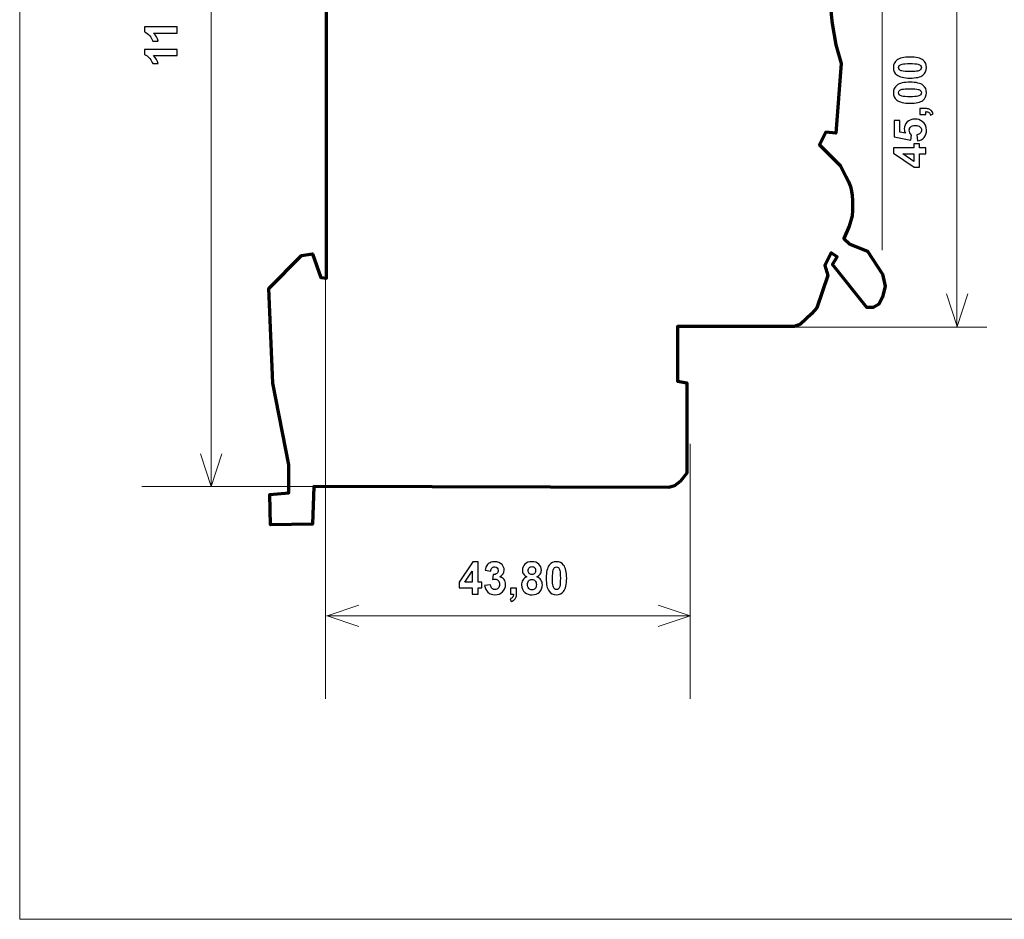
# Model space of a CAD drawing. Units: centimetres. Extents: x -44 to 43, y -59 to 59.
# Drawn here: x -44 to -38, y -36 to -31 of the extents above; entities that cross this region are included whole.
import ezdxf

# ---------------------------------------------------------------- set-up
doc = ezdxf.new("R2010")
doc.units = ezdxf.units.CM
doc.header["$MEASUREMENT"] = 0
doc.layers.add('Vrstva 1', color=7, linetype='Continuous')

msp = doc.modelspace()

# ---------------------------------------------------------------- linework, layer by layer
at = {"layer": 'Vrstva 1', "color": 250, "lineweight": 18}
msp.add_lwpolyline([(-43.79072, -35.50621), (-34.28628, -35.50621), (-34.28628, -25.47143), (-43.79072, -25.47143), (-43.79072, -35.50621)], close=True, dxfattribs=at)
for points in [[(-39.12132, -31.88336), (-39.12132, -31.88336), (-39.12132, -26.97486), (-39.12132, -26.97486)], [(-42.7545, -28.06334), (-42.7545, -28.06334), (-42.7545, -33.16307), (-42.7545, -33.16307)], [(-38.71571, -32.30309), (-38.71571, -32.30309), (-38.71571, -30.1979), (-38.71571, -30.1979)], [(-42.13523, -31.65255), (-42.13523, -31.65255), (-42.13523, -34.31331), (-42.13523, -34.31331)], [(-39.83676, -32.29992), (-39.83676, -32.29992), (-38.55445, -32.29992), (-38.55445, -32.29992)], [(-40.15978, -32.93138), (-40.15978, -32.93138), (-40.15978, -34.31331), (-40.15978, -34.31331)], [(-43.12852, -33.1639), (-43.12852, -33.1639), (-42.09321, -33.1639), (-42.09321, -33.1639)], [(-42.12905, -33.86338), (-42.12905, -33.86338), (-40.15979, -33.86338), (-40.15979, -33.86338)]]:
    msp.add_open_spline(points, degree=3, dxfattribs=at)
at = {"layer": 'Vrstva 1', "color": 250, "lineweight": 70}
msp.add_open_spline([(-42.12966, -30.47176), (-42.12966, -30.47176), (-42.12966, -32.0355), (-42.12966, -32.0355), (-42.12966, -32.0355), (-42.12966, -32.0355), (-42.15933, -32.03126), (-42.15933, -32.03126), (-42.15933, -32.03126), (-42.15933, -32.03126), (-42.20596, -31.90408), (-42.20596, -31.90408), (-42.20596, -31.90408), (-42.20596, -31.90408), (-42.26531, -31.91256), (-42.26531, -31.91256), (-42.26531, -31.91256), (-42.26531, -31.91256), (-42.4416, -32.09092), (-42.4416, -32.09092), (-42.4416, -32.09092), (-42.4416, -32.09092), (-42.4204, -32.60426), (-42.4204, -32.60426), (-42.4204, -32.60426), (-42.4204, -32.60426), (-42.33314, -33.04501), (-42.33314, -33.04501), (-42.33314, -33.04501), (-42.33314, -33.04501), (-42.33314, -33.19771), (-42.33314, -33.19771), (-42.33314, -33.19771), (-42.33314, -33.19771), (-42.43705, -33.20619), (-42.43705, -33.20619), (-42.43705, -33.20619), (-42.43705, -33.20619), (-42.43281, -33.37152), (-42.43281, -33.37152), (-42.43281, -33.37152), (-42.43281, -33.37152), (-42.20596, -33.36728), (-42.20596, -33.36728), (-42.20596, -33.36728), (-42.20596, -33.36728), (-42.19748, -33.16371), (-42.19748, -33.16371), (-42.19748, -33.16371), (-42.19748, -33.16371), (-40.27566, -33.16795), (-40.27566, -33.16795), (-40.27566, -33.16795), (-40.27566, -33.16795), (-40.24599, -33.15948), (-40.24599, -33.15948), (-40.24599, -33.15948), (-40.24599, -33.15948), (-40.21207, -33.13404), (-40.21207, -33.13404), (-40.21207, -33.13404), (-40.21207, -33.13404), (-40.17816, -33.09165), (-40.17816, -33.09165), (-40.17816, -33.09165), (-40.17816, -33.09165), (-40.17816, -32.60211), (-40.17816, -32.60211), (-40.17816, -32.60211), (-40.17816, -32.60211), (-40.22903, -32.59363), (-40.22903, -32.59363), (-40.22903, -32.59363), (-40.22903, -32.59363), (-40.22903, -32.29688), (-40.22903, -32.29688), (-40.22903, -32.29688), (-40.22903, -32.29688), (-39.5969, -32.29688), (-39.5969, -32.29688), (-39.5969, -32.29688), (-39.5969, -32.29688), (-39.56299, -32.28416), (-39.56299, -32.28416), (-39.56299, -32.28416), (-39.56299, -32.28416), (-39.50364, -32.22905), (-39.50364, -32.22905), (-39.50364, -32.22905), (-39.50364, -32.22905), (-39.47396, -32.19513), (-39.47396, -32.19513), (-39.47396, -32.19513), (-39.47396, -32.19513), (-39.41461, -32.02124), (-39.41461, -32.02124), (-39.41461, -32.02124), (-39.41461, -32.02124), (-39.43157, -31.96612), (-39.43157, -31.96612), (-39.43157, -31.96612), (-39.43157, -31.96612), (-39.39765, -31.8983), (-39.39765, -31.8983), (-39.39765, -31.8983), (-39.39765, -31.8983), (-39.36374, -31.91949), (-39.36374, -31.91949), (-39.36374, -31.91949), (-39.36374, -31.91949), (-39.38918, -31.96188), (-39.38918, -31.96188), (-39.38918, -31.96188), (-39.38918, -31.96188), (-39.20288, -32.19327), (-39.20288, -32.19327), (-39.20288, -32.19327), (-39.20288, -32.19327), (-39.16896, -32.19327), (-39.16896, -32.19327), (-39.16896, -32.19327), (-39.16896, -32.19327), (-39.13929, -32.17632), (-39.13929, -32.17632), (-39.13929, -32.17632), (-39.13929, -32.17632), (-39.11809, -32.13816), (-39.11809, -32.13816), (-39.11809, -32.13816), (-39.11809, -32.13816), (-39.10537, -32.07881), (-39.10537, -32.07881), (-39.10537, -32.07881), (-39.10537, -32.07881), (-39.11862, -32.01448), (-39.11862, -32.01448), (-39.11862, -32.01448), (-39.11862, -32.01448), (-39.19989, -31.88975), (-39.19989, -31.88975), (-39.19989, -31.88975), (-39.19989, -31.88975), (-39.29512, -31.85109), (-39.29512, -31.85109), (-39.29512, -31.85109), (-39.29512, -31.85109), (-39.32903, -31.82141), (-39.32903, -31.82141), (-39.32903, -31.82141), (-39.32903, -31.82141), (-39.29936, -31.75358), (-39.29936, -31.75358), (-39.29936, -31.75358), (-39.29936, -31.75358), (-39.2824, -31.69847), (-39.2824, -31.69847), (-39.2824, -31.69847), (-39.28016, -31.61569), (-39.27328, -31.55932), (-39.31721, -31.48553), (-39.31721, -31.48553), (-39.31721, -31.48553), (-39.34634, -31.42728), (-39.34634, -31.42728), (-39.34634, -31.42728), (-39.34634, -31.42728), (-39.46027, -31.31369), (-39.46027, -31.31369), (-39.46027, -31.31369), (-39.46027, -31.31369), (-39.42636, -31.24586), (-39.42636, -31.24586), (-39.42636, -31.24586), (-39.42636, -31.24586), (-39.37125, -31.2501), (-39.37125, -31.2501), (-39.37125, -31.2501), (-39.37125, -31.2501), (-39.34254, -30.87398), (-39.34254, -30.87398), (-39.34254, -30.87398), (-39.34254, -30.87398), (-39.37129, -30.77224), (-39.37129, -30.77224), (-39.37129, -30.77224), (-39.37129, -30.77224), (-39.39218, -30.65747), (-39.39218, -30.65747), (-39.39218, -30.65747), (-39.41637, -30.36719), (-39.43053, -30.43186), (-39.46548, -30.23214), (-39.46548, -30.23214), (-39.46548, -30.23214), (-39.48668, -30.2067), (-39.48668, -30.2067), (-39.48668, -30.2067), (-39.48668, -30.2067), (-40.23327, -30.17156), (-40.23327, -30.17156), (-40.23327, -30.17156), (-40.23327, -30.17156), (-40.22903, -28.65718), (-40.22903, -28.65718), (-40.22903, -28.65718), (-40.22903, -28.65718), (-40.18664, -28.65718), (-40.18664, -28.65718), (-40.18664, -28.65718), (-40.18664, -28.65718), (-40.18664, -28.17406), (-40.18664, -28.17406), (-40.18664, -28.17406), (-40.18664, -28.17406), (-40.19935, -28.12742), (-40.19935, -28.12742), (-40.19935, -28.12742), (-40.19935, -28.12742), (-40.22055, -28.09775), (-40.22055, -28.09775), (-40.22055, -28.09775), (-40.22055, -28.09775), (-40.25446, -28.06383), (-40.25446, -28.06383), (-40.25446, -28.06383), (-40.25446, -28.06383), (-42.3501, -28.06383), (-42.3501, -28.06383), (-42.3501, -28.06383), (-42.3501, -28.06383), (-42.43736, -28.61179), (-42.43736, -28.61179), (-42.43736, -28.61179), (-42.43736, -28.61179), (-42.43736, -30.27247), (-42.43736, -30.27247), (-42.43736, -30.27247), (-42.43736, -30.27247), (-42.27379, -30.58194), (-42.27379, -30.58194), (-42.27379, -30.58194), (-42.27379, -30.58194), (-42.19324, -30.41236), (-42.19324, -30.41236), (-42.19324, -30.41236), (-42.19324, -30.41236), (-42.13813, -30.40389), (-42.13813, -30.40389), (-42.13813, -30.40389), (-42.13813, -30.40389), (-42.12966, -30.47176), (-42.12966, -30.47176)], degree=3, knots=[0, 0, 0, 0, 0.015873, 0.015873, 0.015873, 0.015873, 0.031746, 0.031746, 0.031746, 0.031746, 0.047619, 0.047619, 0.047619, 0.047619, 0.0634921, 0.0634921, 0.0634921, 0.0634921, 0.0793651, 0.0793651, 0.0793651, 0.0793651, 0.0952381, 0.0952381, 0.0952381, 0.0952381, 0.1111111, 0.1111111, 0.1111111, 0.1111111, 0.1269841, 0.1269841, 0.1269841, 0.1269841, 0.1428571, 0.1428571, 0.1428571, 0.1428571, 0.1587302, 0.1587302, 0.1587302, 0.1587302, 0.1746032, 0.1746032, 0.1746032, 0.1746032, 0.1904762, 0.1904762, 0.1904762, 0.1904762, 0.2063492, 0.2063492, 0.2063492, 0.2063492, 0.2222222, 0.2222222, 0.2222222, 0.2222222, 0.2380952, 0.2380952, 0.2380952, 0.2380952, 0.2539683, 0.2539683, 0.2539683, 0.2539683, 0.2698413, 0.2698413, 0.2698413, 0.2698413, 0.2857143, 0.2857143, 0.2857143, 0.2857143, 0.3015873, 0.3015873, 0.3015873, 0.3015873, 0.3174603, 0.3174603, 0.3174603, 0.3174603, 0.3333333, 0.3333333, 0.3333333, 0.3333333, 0.3492063, 0.3492063, 0.3492063, 0.3492063, 0.3650794, 0.3650794, 0.3650794, 0.3650794, 0.3809524, 0.3809524, 0.3809524, 0.3809524, 0.3968254, 0.3968254, 0.3968254, 0.3968254, 0.4126984, 0.4126984, 0.4126984, 0.4126984, 0.4285714, 0.4285714, 0.4285714, 0.4285714, 0.4444444, 0.4444444, 0.4444444, 0.4444444, 0.4603175, 0.4603175, 0.4603175, 0.4603175, 0.4761905, 0.4761905, 0.4761905, 0.4761905, 0.4920635, 0.4920635, 0.4920635, 0.4920635, 0.5079365, 0.5079365, 0.5079365, 0.5079365, 0.5238095, 0.5238095, 0.5238095, 0.5238095, 0.5396825, 0.5396825, 0.5396825, 0.5396825, 0.5555556, 0.5555556, 0.5555556, 0.5555556, 0.5714286, 0.5714286, 0.5714286, 0.5714286, 0.5873016, 0.5873016, 0.5873016, 0.5873016, 0.6031746, 0.6031746, 0.6031746, 0.6031746, 0.6190476, 0.6190476, 0.6190476, 0.6190476, 0.6349206, 0.6349206, 0.6349206, 0.6349206, 0.6507937, 0.6507937, 0.6507937, 0.6507937, 0.6666667, 0.6666667, 0.6666667, 0.6666667, 0.6825397, 0.6825397, 0.6825397, 0.6825397, 0.6984127, 0.6984127, 0.6984127, 0.6984127, 0.7142857, 0.7142857, 0.7142857, 0.7142857, 0.7301587, 0.7301587, 0.7301587, 0.7301587, 0.7460317, 0.7460317, 0.7460317, 0.7460317, 0.7619048, 0.7619048, 0.7619048, 0.7619048, 0.7777778, 0.7777778, 0.7777778, 0.7777778, 0.7936508, 0.7936508, 0.7936508, 0.7936508, 0.8095238, 0.8095238, 0.8095238, 0.8095238, 0.8253968, 0.8253968, 0.8253968, 0.8253968, 0.8412698, 0.8412698, 0.8412698, 0.8412698, 0.8571429, 0.8571429, 0.8571429, 0.8571429, 0.8730159, 0.8730159, 0.8730159, 0.8730159, 0.8888889, 0.8888889, 0.8888889, 0.8888889, 0.9047619, 0.9047619, 0.9047619, 0.9047619, 0.9206349, 0.9206349, 0.9206349, 0.9206349, 0.9365079, 0.9365079, 0.9365079, 0.9365079, 0.952381, 0.952381, 0.952381, 0.952381, 0.968254, 0.968254, 0.968254, 0.968254, 0.984127, 0.984127, 0.984127, 0.984127, 1, 1, 1, 1], dxfattribs=at)
at = {"layer": 'Vrstva 1', "color": 250}
for points, knots in [([(-42.93885, -30.67496), (-42.93885, -30.67496), (-42.93885, -30.70846), (-42.93885, -30.70846), (-42.93885, -30.70846), (-42.93885, -30.70846), (-43.06553, -30.70846), (-43.06553, -30.70846), (-43.06553, -30.70846), (-43.05402, -30.72071), (-43.04552, -30.73512), (-43.04005, -30.75173), (-43.04005, -30.75173), (-43.04005, -30.75173), (-43.07055, -30.75173), (-43.07055, -30.75173), (-43.07055, -30.75173), (-43.07341, -30.74302), (-43.07884, -30.73349), (-43.08684, -30.72324), (-43.08684, -30.72324), (-43.09488, -30.71298), (-43.10423, -30.70594), (-43.11493, -30.70215), (-43.11493, -30.70215), (-43.11493, -30.70215), (-43.11493, -30.67496), (-43.11493, -30.67496), (-43.11493, -30.67496), (-43.11493, -30.67496), (-42.93885, -30.67496), (-42.93885, -30.67496)], [0, 0, 0, 0, 0.125, 0.125, 0.125, 0.125, 0.25, 0.25, 0.25, 0.25, 0.375, 0.375, 0.375, 0.375, 0.5, 0.5, 0.5, 0.5, 0.625, 0.625, 0.625, 0.625, 0.75, 0.75, 0.75, 0.75, 0.875, 0.875, 0.875, 0.875, 1, 1, 1, 1]), ([(-42.93885, -30.79731), (-42.93885, -30.79731), (-42.93885, -30.83081), (-42.93885, -30.83081), (-42.93885, -30.83081), (-42.93885, -30.83081), (-43.06553, -30.83081), (-43.06553, -30.83081), (-43.06553, -30.83081), (-43.05402, -30.84306), (-43.04552, -30.85747), (-43.04005, -30.87408), (-43.04005, -30.87408), (-43.04005, -30.87408), (-43.07055, -30.87408), (-43.07055, -30.87408), (-43.07055, -30.87408), (-43.07341, -30.86537), (-43.07884, -30.85584), (-43.08684, -30.84559), (-43.08684, -30.84559), (-43.09488, -30.83533), (-43.10423, -30.82829), (-43.11493, -30.8245), (-43.11493, -30.8245), (-43.11493, -30.8245), (-43.11493, -30.79731), (-43.11493, -30.79731), (-43.11493, -30.79731), (-43.11493, -30.79731), (-42.93885, -30.79731), (-42.93885, -30.79731)], [0, 0, 0, 0, 0.125, 0.125, 0.125, 0.125, 0.25, 0.25, 0.25, 0.25, 0.375, 0.375, 0.375, 0.375, 0.5, 0.5, 0.5, 0.5, 0.625, 0.625, 0.625, 0.625, 0.75, 0.75, 0.75, 0.75, 0.875, 0.875, 0.875, 0.875, 1, 1, 1, 1]), ([(-39.05964, -30.89522), (-39.05964, -30.8782), (-39.0536, -30.86493), (-39.04147, -30.85538), (-39.04147, -30.85538), (-39.02714, -30.84399), (-39.00334, -30.83828), (-38.97007, -30.83828), (-38.97007, -30.83828), (-38.93693, -30.83828), (-38.91308, -30.84403), (-38.89855, -30.8555), (-38.89855, -30.8555), (-38.88659, -30.86497), (-38.88063, -30.8782), (-38.88063, -30.89522), (-38.88063, -30.89522), (-38.88063, -30.91225), (-38.88716, -30.92601), (-38.90031, -30.93646), (-38.90031, -30.93646), (-38.91341, -30.94691), (-38.9368, -30.95213), (-38.97044, -30.95213), (-38.97044, -30.95213), (-39.00347, -30.95213), (-39.02723, -30.94638), (-39.04172, -30.93491), (-39.04172, -30.93491), (-39.05368, -30.92543), (-39.05964, -30.91221), (-39.05964, -30.89522)], [0, 0, 0, 0, 0.125, 0.125, 0.125, 0.125, 0.25, 0.25, 0.25, 0.25, 0.375, 0.375, 0.375, 0.375, 0.5, 0.5, 0.5, 0.5, 0.625, 0.625, 0.625, 0.625, 0.75, 0.75, 0.75, 0.75, 0.875, 0.875, 0.875, 0.875, 1, 1, 1, 1]), ([(-39.0318, -30.89522), (-39.0318, -30.89927), (-39.03049, -30.9029), (-39.02792, -30.90608), (-39.02792, -30.90608), (-39.02531, -30.90927), (-39.02065, -30.91176), (-39.01396, -30.91351), (-39.01396, -30.91351), (-39.00526, -30.9158), (-38.99065, -30.91698), (-38.97007, -30.91698), (-38.97007, -30.91698), (-38.9495, -30.91698), (-38.93537, -30.91592), (-38.9277, -30.91388), (-38.9277, -30.91388), (-38.91998, -30.9118), (-38.91488, -30.90919), (-38.91231, -30.90604), (-38.91231, -30.90604), (-38.90978, -30.90286), (-38.90847, -30.89927), (-38.90847, -30.89522), (-38.90847, -30.89522), (-38.90847, -30.89114), (-38.90978, -30.88751), (-38.91239, -30.88432), (-38.91239, -30.88432), (-38.91496, -30.88114), (-38.91962, -30.87865), (-38.92631, -30.8769), (-38.92631, -30.8769), (-38.93492, -30.87461), (-38.9495, -30.87343), (-38.97007, -30.87343), (-38.97007, -30.87343), (-38.99065, -30.87343), (-39.00477, -30.87449), (-39.01249, -30.87653), (-39.01249, -30.87653), (-39.02016, -30.87861), (-39.02531, -30.88122), (-39.02792, -30.88437), (-39.02792, -30.88437), (-39.03049, -30.88755), (-39.0318, -30.89114), (-39.0318, -30.89522)], [0, 0, 0, 0, 0.0833333, 0.0833333, 0.0833333, 0.0833333, 0.1666667, 0.1666667, 0.1666667, 0.1666667, 0.25, 0.25, 0.25, 0.25, 0.3333333, 0.3333333, 0.3333333, 0.3333333, 0.4166667, 0.4166667, 0.4166667, 0.4166667, 0.5, 0.5, 0.5, 0.5, 0.5833333, 0.5833333, 0.5833333, 0.5833333, 0.6666667, 0.6666667, 0.6666667, 0.6666667, 0.75, 0.75, 0.75, 0.75, 0.8333333, 0.8333333, 0.8333333, 0.8333333, 0.9166667, 0.9166667, 0.9166667, 0.9166667, 1, 1, 1, 1]), ([(-39.05964, -31.03145), (-39.05964, -31.01443), (-39.0536, -31.00116), (-39.04147, -30.99161), (-39.04147, -30.99161), (-39.02714, -30.98022), (-39.00334, -30.97451), (-38.97007, -30.97451), (-38.97007, -30.97451), (-38.93693, -30.97451), (-38.91308, -30.98026), (-38.89855, -30.99173), (-38.89855, -30.99173), (-38.88659, -31.0012), (-38.88063, -31.01443), (-38.88063, -31.03145), (-38.88063, -31.03145), (-38.88063, -31.04848), (-38.88716, -31.06224), (-38.90031, -31.07269), (-38.90031, -31.07269), (-38.91341, -31.08314), (-38.9368, -31.08836), (-38.97044, -31.08836), (-38.97044, -31.08836), (-39.00347, -31.08836), (-39.02723, -31.08261), (-39.04172, -31.07114), (-39.04172, -31.07114), (-39.05368, -31.06166), (-39.05964, -31.04844), (-39.05964, -31.03145)], [0, 0, 0, 0, 0.125, 0.125, 0.125, 0.125, 0.25, 0.25, 0.25, 0.25, 0.375, 0.375, 0.375, 0.375, 0.5, 0.5, 0.5, 0.5, 0.625, 0.625, 0.625, 0.625, 0.75, 0.75, 0.75, 0.75, 0.875, 0.875, 0.875, 0.875, 1, 1, 1, 1]), ([(-39.0318, -31.03145), (-39.0318, -31.0355), (-39.03049, -31.03913), (-39.02792, -31.04231), (-39.02792, -31.04231), (-39.02531, -31.0455), (-39.02065, -31.04799), (-39.01396, -31.04974), (-39.01396, -31.04974), (-39.00526, -31.05203), (-38.99065, -31.05321), (-38.97007, -31.05321), (-38.97007, -31.05321), (-38.9495, -31.05321), (-38.93537, -31.05215), (-38.9277, -31.05011), (-38.9277, -31.05011), (-38.91998, -31.04803), (-38.91488, -31.04542), (-38.91231, -31.04227), (-38.91231, -31.04227), (-38.90978, -31.03909), (-38.90847, -31.0355), (-38.90847, -31.03145), (-38.90847, -31.03145), (-38.90847, -31.02737), (-38.90978, -31.02374), (-38.91239, -31.02055), (-38.91239, -31.02055), (-38.91496, -31.01737), (-38.91962, -31.01488), (-38.92631, -31.01313), (-38.92631, -31.01313), (-38.93492, -31.01084), (-38.9495, -31.00966), (-38.97007, -31.00966), (-38.97007, -31.00966), (-38.99065, -31.00966), (-39.00477, -31.01072), (-39.01249, -31.01276), (-39.01249, -31.01276), (-39.02016, -31.01484), (-39.02531, -31.01745), (-39.02792, -31.0206), (-39.02792, -31.0206), (-39.03049, -31.02378), (-39.0318, -31.02737), (-39.0318, -31.03145)], [0, 0, 0, 0, 0.0833333, 0.0833333, 0.0833333, 0.0833333, 0.1666667, 0.1666667, 0.1666667, 0.1666667, 0.25, 0.25, 0.25, 0.25, 0.3333333, 0.3333333, 0.3333333, 0.3333333, 0.4166667, 0.4166667, 0.4166667, 0.4166667, 0.5, 0.5, 0.5, 0.5, 0.5833333, 0.5833333, 0.5833333, 0.5833333, 0.6666667, 0.6666667, 0.6666667, 0.6666667, 0.75, 0.75, 0.75, 0.75, 0.8333333, 0.8333333, 0.8333333, 0.8333333, 0.9166667, 0.9166667, 0.9166667, 0.9166667, 1, 1, 1, 1]), ([(-38.91721, -31.14996), (-38.91721, -31.14996), (-38.91721, -31.11636), (-38.91721, -31.11636), (-38.91721, -31.11636), (-38.91721, -31.11636), (-38.89316, -31.11636), (-38.89316, -31.11636), (-38.89316, -31.11636), (-38.88345, -31.11636), (-38.87577, -31.11718), (-38.87014, -31.11886), (-38.87014, -31.11886), (-38.86455, -31.12053), (-38.85948, -31.12371), (-38.85503, -31.12837), (-38.85503, -31.12837), (-38.85054, -31.13302), (-38.84703, -31.13894), (-38.8445, -31.14613), (-38.8445, -31.14613), (-38.8445, -31.14613), (-38.85838, -31.1527), (-38.85838, -31.1527), (-38.85838, -31.1527), (-38.86063, -31.14592), (-38.86369, -31.1411), (-38.86757, -31.13825), (-38.86757, -31.13825), (-38.87149, -31.13535), (-38.87683, -31.13384), (-38.88361, -31.13367), (-38.88361, -31.13367), (-38.88361, -31.13367), (-38.88361, -31.14996), (-38.88361, -31.14996), (-38.88361, -31.14996), (-38.88361, -31.14996), (-38.91721, -31.14996), (-38.91721, -31.14996)], [0, 0, 0, 0, 0.1, 0.1, 0.1, 0.1, 0.2, 0.2, 0.2, 0.2, 0.3, 0.3, 0.3, 0.3, 0.4, 0.4, 0.4, 0.4, 0.5, 0.5, 0.5, 0.5, 0.6, 0.6, 0.6, 0.6, 0.7, 0.7, 0.7, 0.7, 0.8, 0.8, 0.8, 0.8, 0.9, 0.9, 0.9, 0.9, 1, 1, 1, 1]), ([(-38.92868, -31.29203), (-38.92868, -31.29203), (-38.93215, -31.25856), (-38.93215, -31.25856), (-38.93215, -31.25856), (-38.9246, -31.25762), (-38.9186, -31.25476), (-38.91419, -31.25006), (-38.91419, -31.25006), (-38.90974, -31.24537), (-38.90753, -31.23994), (-38.90753, -31.23382), (-38.90753, -31.23382), (-38.90753, -31.22679), (-38.91039, -31.22083), (-38.91606, -31.21598), (-38.91606, -31.21598), (-38.92178, -31.21112), (-38.93039, -31.20867), (-38.94186, -31.20867), (-38.94186, -31.20867), (-38.9526, -31.20867), (-38.96068, -31.21108), (-38.96607, -31.21594), (-38.96607, -31.21594), (-38.97146, -31.22075), (-38.97416, -31.22704), (-38.97416, -31.23476), (-38.97416, -31.23476), (-38.97416, -31.24439), (-38.96987, -31.25304), (-38.96134, -31.26072), (-38.96134, -31.26072), (-38.96134, -31.26072), (-38.9653, -31.28799), (-38.9653, -31.28799), (-38.9653, -31.28799), (-38.9653, -31.28799), (-39.05654, -31.27076), (-39.05654, -31.27076), (-39.05654, -31.27076), (-39.05654, -31.27076), (-39.05654, -31.18189), (-39.05654, -31.18189), (-39.05654, -31.18189), (-39.05654, -31.18189), (-39.0251, -31.18189), (-39.0251, -31.18189), (-39.0251, -31.18189), (-39.0251, -31.18189), (-39.0251, -31.24529), (-39.0251, -31.24529), (-39.0251, -31.24529), (-39.0251, -31.24529), (-38.9953, -31.25055), (-38.9953, -31.25055), (-38.9953, -31.25055), (-38.99906, -31.24304), (-39.00094, -31.23541), (-39.00094, -31.22757), (-39.00094, -31.22757), (-39.00094, -31.21267), (-38.99551, -31.20001), (-38.98469, -31.18969), (-38.98469, -31.18969), (-38.97383, -31.17932), (-38.95975, -31.17413), (-38.94244, -31.17413), (-38.94244, -31.17413), (-38.92803, -31.17413), (-38.91513, -31.1783), (-38.90382, -31.18667), (-38.90382, -31.18667), (-38.88835, -31.1981), (-38.88063, -31.21389), (-38.88063, -31.23414), (-38.88063, -31.23414), (-38.88063, -31.25035), (-38.88496, -31.26354), (-38.89365, -31.27374), (-38.89365, -31.27374), (-38.90235, -31.28395), (-38.91402, -31.29007), (-38.92868, -31.29203)], [0, 0, 0, 0, 0.047619, 0.047619, 0.047619, 0.047619, 0.0952381, 0.0952381, 0.0952381, 0.0952381, 0.1428571, 0.1428571, 0.1428571, 0.1428571, 0.1904762, 0.1904762, 0.1904762, 0.1904762, 0.2380952, 0.2380952, 0.2380952, 0.2380952, 0.2857143, 0.2857143, 0.2857143, 0.2857143, 0.3333333, 0.3333333, 0.3333333, 0.3333333, 0.3809524, 0.3809524, 0.3809524, 0.3809524, 0.4285714, 0.4285714, 0.4285714, 0.4285714, 0.4761905, 0.4761905, 0.4761905, 0.4761905, 0.5238095, 0.5238095, 0.5238095, 0.5238095, 0.5714286, 0.5714286, 0.5714286, 0.5714286, 0.6190476, 0.6190476, 0.6190476, 0.6190476, 0.6666667, 0.6666667, 0.6666667, 0.6666667, 0.7142857, 0.7142857, 0.7142857, 0.7142857, 0.7619048, 0.7619048, 0.7619048, 0.7619048, 0.8095238, 0.8095238, 0.8095238, 0.8095238, 0.8571429, 0.8571429, 0.8571429, 0.8571429, 0.9047619, 0.9047619, 0.9047619, 0.9047619, 0.952381, 0.952381, 0.952381, 0.952381, 1, 1, 1, 1]), ([(-38.88361, -31.36286), (-38.88361, -31.36286), (-38.91888, -31.36286), (-38.91888, -31.36286), (-38.91888, -31.36286), (-38.91888, -31.36286), (-38.91888, -31.43463), (-38.91888, -31.43463), (-38.91888, -31.43463), (-38.91888, -31.43463), (-38.94831, -31.43463), (-38.94831, -31.43463), (-38.94831, -31.43463), (-38.94831, -31.43463), (-39.05964, -31.35853), (-39.05964, -31.35853), (-39.05964, -31.35853), (-39.05964, -31.35853), (-39.05964, -31.33032), (-39.05964, -31.33032), (-39.05964, -31.33032), (-39.05964, -31.33032), (-38.94844, -31.33032), (-38.94844, -31.33032), (-38.94844, -31.33032), (-38.94844, -31.33032), (-38.94844, -31.30857), (-38.94844, -31.30857), (-38.94844, -31.30857), (-38.94844, -31.30857), (-38.91888, -31.30857), (-38.91888, -31.30857), (-38.91888, -31.30857), (-38.91888, -31.30857), (-38.91888, -31.33032), (-38.91888, -31.33032), (-38.91888, -31.33032), (-38.91888, -31.33032), (-38.88361, -31.33032), (-38.88361, -31.33032), (-38.88361, -31.33032), (-38.88361, -31.33032), (-38.88361, -31.36286), (-38.88361, -31.36286)], [0, 0, 0, 0, 0.0909091, 0.0909091, 0.0909091, 0.0909091, 0.1818182, 0.1818182, 0.1818182, 0.1818182, 0.2727273, 0.2727273, 0.2727273, 0.2727273, 0.3636364, 0.3636364, 0.3636364, 0.3636364, 0.4545455, 0.4545455, 0.4545455, 0.4545455, 0.5454545, 0.5454545, 0.5454545, 0.5454545, 0.6363636, 0.6363636, 0.6363636, 0.6363636, 0.7272727, 0.7272727, 0.7272727, 0.7272727, 0.8181818, 0.8181818, 0.8181818, 0.8181818, 0.9090909, 0.9090909, 0.9090909, 0.9090909, 1, 1, 1, 1]), ([(-38.94844, -31.36286), (-38.94844, -31.36286), (-39.00837, -31.36286), (-39.00837, -31.36286), (-39.00837, -31.36286), (-39.00837, -31.36286), (-38.94844, -31.40315), (-38.94844, -31.40315), (-38.94844, -31.40315), (-38.94844, -31.40315), (-38.94844, -31.36286), (-38.94844, -31.36286)], [0, 0, 0, 0, 0.3333333, 0.3333333, 0.3333333, 0.3333333, 0.6666667, 0.6666667, 0.6666667, 0.6666667, 1, 1, 1, 1]), ([(-41.34054, -33.7465), (-41.34054, -33.7465), (-41.34054, -33.71123), (-41.34054, -33.71123), (-41.34054, -33.71123), (-41.34054, -33.71123), (-41.41054, -33.71123), (-41.41054, -33.71123), (-41.41054, -33.71123), (-41.41054, -33.71123), (-41.41054, -33.6818), (-41.41054, -33.6818), (-41.41054, -33.6818), (-41.41054, -33.6818), (-41.33632, -33.57043), (-41.33632, -33.57043), (-41.33632, -33.57043), (-41.33632, -33.57043), (-41.3088, -33.57043), (-41.3088, -33.57043), (-41.3088, -33.57043), (-41.3088, -33.57043), (-41.3088, -33.68167), (-41.3088, -33.68167), (-41.3088, -33.68167), (-41.3088, -33.68167), (-41.28759, -33.68167), (-41.28759, -33.68167), (-41.28759, -33.68167), (-41.28759, -33.68167), (-41.28759, -33.71123), (-41.28759, -33.71123), (-41.28759, -33.71123), (-41.28759, -33.71123), (-41.3088, -33.71123), (-41.3088, -33.71123), (-41.3088, -33.71123), (-41.3088, -33.71123), (-41.3088, -33.7465), (-41.3088, -33.7465), (-41.3088, -33.7465), (-41.3088, -33.7465), (-41.34054, -33.7465), (-41.34054, -33.7465)], [0, 0, 0, 0, 0.0909091, 0.0909091, 0.0909091, 0.0909091, 0.1818182, 0.1818182, 0.1818182, 0.1818182, 0.2727273, 0.2727273, 0.2727273, 0.2727273, 0.3636364, 0.3636364, 0.3636364, 0.3636364, 0.4545455, 0.4545455, 0.4545455, 0.4545455, 0.5454545, 0.5454545, 0.5454545, 0.5454545, 0.6363636, 0.6363636, 0.6363636, 0.6363636, 0.7272727, 0.7272727, 0.7272727, 0.7272727, 0.8181818, 0.8181818, 0.8181818, 0.8181818, 0.9090909, 0.9090909, 0.9090909, 0.9090909, 1, 1, 1, 1]), ([(-41.27309, -33.69996), (-41.27309, -33.69996), (-41.2414, -33.69604), (-41.2414, -33.69604), (-41.2414, -33.69604), (-41.24036, -33.70433), (-41.23765, -33.71066), (-41.2332, -33.71503), (-41.2332, -33.71503), (-41.22878, -33.71943), (-41.2234, -33.72164), (-41.21711, -33.72164), (-41.21711, -33.72164), (-41.21034, -33.72164), (-41.20465, -33.71899), (-41.20002, -33.71372), (-41.20002, -33.71372), (-41.19541, -33.70845), (-41.1931, -33.70139), (-41.1931, -33.69245), (-41.1931, -33.69245), (-41.1931, -33.684), (-41.19529, -33.6773), (-41.19975, -33.67236), (-41.19975, -33.67236), (-41.20417, -33.66738), (-41.20958, -33.66493), (-41.21595, -33.66493), (-41.21595, -33.66493), (-41.22014, -33.66493), (-41.22515, -33.66575), (-41.231, -33.66743), (-41.231, -33.66743), (-41.231, -33.66743), (-41.22738, -33.64007), (-41.22738, -33.64007), (-41.22738, -33.64007), (-41.21851, -33.64028), (-41.21174, -33.63832), (-41.20708, -33.63415), (-41.20708, -33.63415), (-41.20241, -33.62995), (-41.20006, -33.6244), (-41.20006, -33.61746), (-41.20006, -33.61746), (-41.20006, -33.61154), (-41.20178, -33.60684), (-41.2052, -33.60333), (-41.2052, -33.60333), (-41.20863, -33.59982), (-41.21321, -33.59807), (-41.21886, -33.59807), (-41.21886, -33.59807), (-41.22448, -33.59807), (-41.22926, -33.60007), (-41.2332, -33.60407), (-41.2332, -33.60407), (-41.23718, -33.60803), (-41.2396, -33.61386), (-41.24044, -33.6215), (-41.24044, -33.6215), (-41.24044, -33.6215), (-41.27066, -33.61627), (-41.27066, -33.61627), (-41.27066, -33.61627), (-41.26855, -33.60566), (-41.26541, -33.59717), (-41.26115, -33.59084), (-41.26115, -33.59084), (-41.25693, -33.58451), (-41.251, -33.57953), (-41.24343, -33.5759), (-41.24343, -33.5759), (-41.23582, -33.57227), (-41.22734, -33.57043), (-41.21794, -33.57043), (-41.21794, -33.57043), (-41.20182, -33.57043), (-41.18891, -33.5757), (-41.1792, -33.58623), (-41.1792, -33.58623), (-41.1712, -33.59484), (-41.16717, -33.60456), (-41.16717, -33.61542), (-41.16717, -33.61542), (-41.16717, -33.63081), (-41.17538, -33.64309), (-41.19178, -33.65224), (-41.19178, -33.65224), (-41.18199, -33.6544), (-41.17419, -33.65922), (-41.1683, -33.66673), (-41.1683, -33.66673), (-41.16244, -33.6742), (-41.15949, -33.68326), (-41.15949, -33.69388), (-41.15949, -33.69388), (-41.15949, -33.70927), (-41.16499, -33.72237), (-41.17593, -33.73323), (-41.17593, -33.73323), (-41.18689, -33.74405), (-41.20054, -33.74948), (-41.21687, -33.74948), (-41.21687, -33.74948), (-41.23236, -33.74948), (-41.24518, -33.74491), (-41.25538, -33.7358), (-41.25538, -33.7358), (-41.26557, -33.72666), (-41.27146, -33.71474), (-41.27309, -33.69996)], [0, 0, 0, 0, 0.0357143, 0.0357143, 0.0357143, 0.0357143, 0.0714286, 0.0714286, 0.0714286, 0.0714286, 0.1071429, 0.1071429, 0.1071429, 0.1071429, 0.1428571, 0.1428571, 0.1428571, 0.1428571, 0.1785714, 0.1785714, 0.1785714, 0.1785714, 0.2142857, 0.2142857, 0.2142857, 0.2142857, 0.25, 0.25, 0.25, 0.25, 0.2857143, 0.2857143, 0.2857143, 0.2857143, 0.3214286, 0.3214286, 0.3214286, 0.3214286, 0.3571429, 0.3571429, 0.3571429, 0.3571429, 0.3928571, 0.3928571, 0.3928571, 0.3928571, 0.4285714, 0.4285714, 0.4285714, 0.4285714, 0.4642857, 0.4642857, 0.4642857, 0.4642857, 0.5, 0.5, 0.5, 0.5, 0.5357143, 0.5357143, 0.5357143, 0.5357143, 0.5714286, 0.5714286, 0.5714286, 0.5714286, 0.6071429, 0.6071429, 0.6071429, 0.6071429, 0.6428571, 0.6428571, 0.6428571, 0.6428571, 0.6785714, 0.6785714, 0.6785714, 0.6785714, 0.7142857, 0.7142857, 0.7142857, 0.7142857, 0.75, 0.75, 0.75, 0.75, 0.7857143, 0.7857143, 0.7857143, 0.7857143, 0.8214286, 0.8214286, 0.8214286, 0.8214286, 0.8571429, 0.8571429, 0.8571429, 0.8571429, 0.8928571, 0.8928571, 0.8928571, 0.8928571, 0.9285714, 0.9285714, 0.9285714, 0.9285714, 0.9642857, 0.9642857, 0.9642857, 0.9642857, 1, 1, 1, 1]), ([(-41.04458, -33.65191), (-41.05305, -33.64824), (-41.05923, -33.64318), (-41.06305, -33.63677), (-41.06305, -33.63677), (-41.06691, -33.63036), (-41.06882, -33.6233), (-41.06882, -33.61566), (-41.06882, -33.61566), (-41.06882, -33.6026), (-41.06441, -33.59178), (-41.05548, -33.58325), (-41.05548, -33.58325), (-41.04657, -33.57472), (-41.03391, -33.57043), (-41.0175, -33.57043), (-41.0175, -33.57043), (-41.00125, -33.57043), (-40.98863, -33.57472), (-40.97968, -33.58325), (-40.97968, -33.58325), (-40.97067, -33.59178), (-40.96618, -33.6026), (-40.96618, -33.61566), (-40.96618, -33.61566), (-40.96618, -33.62379), (-40.96825, -33.63101), (-40.97239, -33.63738), (-40.97239, -33.63738), (-40.97649, -33.64371), (-40.9823, -33.64856), (-40.98975, -33.65191), (-40.98975, -33.65191), (-40.98027, -33.65579), (-40.97306, -33.66151), (-40.96813, -33.66902), (-40.96813, -33.66902), (-40.96319, -33.67649), (-40.96072, -33.68514), (-40.96072, -33.69494), (-40.96072, -33.69494), (-40.96072, -33.71115), (-40.96574, -33.72429), (-40.97581, -33.73442), (-40.97581, -33.73442), (-40.98589, -33.74454), (-40.99926, -33.7496), (-41.01599, -33.7496), (-41.01599, -33.7496), (-41.03156, -33.7496), (-41.0445, -33.74544), (-41.05485, -33.73707), (-41.05485, -33.73707), (-41.06707, -33.72715), (-41.07316, -33.7136), (-41.07316, -33.69637), (-41.07316, -33.69637), (-41.07316, -33.6869), (-41.07085, -33.6782), (-41.06628, -33.67024), (-41.06628, -33.67024), (-41.06169, -33.66232), (-41.05445, -33.6562), (-41.04458, -33.65191)], [0, 0, 0, 0, 0.0625, 0.0625, 0.0625, 0.0625, 0.125, 0.125, 0.125, 0.125, 0.1875, 0.1875, 0.1875, 0.1875, 0.25, 0.25, 0.25, 0.25, 0.3125, 0.3125, 0.3125, 0.3125, 0.375, 0.375, 0.375, 0.375, 0.4375, 0.4375, 0.4375, 0.4375, 0.5, 0.5, 0.5, 0.5, 0.5625, 0.5625, 0.5625, 0.5625, 0.625, 0.625, 0.625, 0.625, 0.6875, 0.6875, 0.6875, 0.6875, 0.75, 0.75, 0.75, 0.75, 0.8125, 0.8125, 0.8125, 0.8125, 0.875, 0.875, 0.875, 0.875, 0.9375, 0.9375, 0.9375, 0.9375, 1, 1, 1, 1]), ([(-40.88443, -33.57043), (-40.86783, -33.57043), (-40.85488, -33.57651), (-40.84557, -33.58864), (-40.84557, -33.58864), (-40.83446, -33.60297), (-40.82889, -33.62677), (-40.82889, -33.66004), (-40.82889, -33.66004), (-40.82889, -33.69318), (-40.8345, -33.71703), (-40.84569, -33.73156), (-40.84569, -33.73156), (-40.85492, -33.74352), (-40.86783, -33.74948), (-40.88443, -33.74948), (-40.88443, -33.74948), (-40.90104, -33.74948), (-40.91446, -33.74295), (-40.92465, -33.7298), (-40.92465, -33.7298), (-40.93484, -33.7167), (-40.93993, -33.69331), (-40.93993, -33.65967), (-40.93993, -33.65967), (-40.93993, -33.62664), (-40.93433, -33.60288), (-40.92314, -33.58839), (-40.92314, -33.58839), (-40.91389, -33.57643), (-40.901, -33.57043), (-40.88443, -33.57043)], [0, 0, 0, 0, 0.125, 0.125, 0.125, 0.125, 0.25, 0.25, 0.25, 0.25, 0.375, 0.375, 0.375, 0.375, 0.5, 0.5, 0.5, 0.5, 0.625, 0.625, 0.625, 0.625, 0.75, 0.75, 0.75, 0.75, 0.875, 0.875, 0.875, 0.875, 1, 1, 1, 1]), ([(-41.34054, -33.68167), (-41.34054, -33.68167), (-41.34054, -33.62174), (-41.34054, -33.62174), (-41.34054, -33.62174), (-41.34054, -33.62174), (-41.37984, -33.68167), (-41.37984, -33.68167), (-41.37984, -33.68167), (-41.37984, -33.68167), (-41.34054, -33.68167), (-41.34054, -33.68167)], [0, 0, 0, 0, 0.3333333, 0.3333333, 0.3333333, 0.3333333, 0.6666667, 0.6666667, 0.6666667, 0.6666667, 1, 1, 1, 1]), ([(-41.03781, -33.61807), (-41.03781, -33.62476), (-41.03597, -33.62999), (-41.03227, -33.63371), (-41.03227, -33.63371), (-41.02857, -33.63746), (-41.02368, -33.63934), (-41.0175, -33.63934), (-41.0175, -33.63934), (-41.01129, -33.63934), (-41.00631, -33.63746), (-41.00257, -33.63366), (-41.00257, -33.63366), (-40.99886, -33.62987), (-40.99699, -33.62464), (-40.99699, -33.61795), (-40.99699, -33.61795), (-40.99699, -33.61162), (-40.99882, -33.6066), (-41.00253, -33.6028), (-41.00253, -33.6028), (-41.00624, -33.59901), (-41.01109, -33.59713), (-41.01718, -33.59713), (-41.01718, -33.59713), (-41.02347, -33.59713), (-41.02849, -33.59905), (-41.03223, -33.60284), (-41.03223, -33.60284), (-41.03594, -33.60668), (-41.03781, -33.61174), (-41.03781, -33.61807)], [0, 0, 0, 0, 0.125, 0.125, 0.125, 0.125, 0.25, 0.25, 0.25, 0.25, 0.375, 0.375, 0.375, 0.375, 0.5, 0.5, 0.5, 0.5, 0.625, 0.625, 0.625, 0.625, 0.75, 0.75, 0.75, 0.75, 0.875, 0.875, 0.875, 0.875, 1, 1, 1, 1]), ([(-40.88443, -33.59831), (-40.88838, -33.59831), (-40.89192, -33.59962), (-40.89502, -33.60219), (-40.89502, -33.60219), (-40.89813, -33.6048), (-40.90056, -33.60946), (-40.90227, -33.61615), (-40.90227, -33.61615), (-40.9045, -33.62485), (-40.90565, -33.63946), (-40.90565, -33.66004), (-40.90565, -33.66004), (-40.90565, -33.68061), (-40.90462, -33.69474), (-40.90263, -33.70241), (-40.90263, -33.70241), (-40.9006, -33.71013), (-40.89805, -33.71523), (-40.89498, -33.7178), (-40.89498, -33.7178), (-40.89188, -33.72033), (-40.88838, -33.72164), (-40.88443, -33.72164), (-40.88443, -33.72164), (-40.88045, -33.72164), (-40.87691, -33.72033), (-40.8738, -33.71772), (-40.8738, -33.71772), (-40.87069, -33.71515), (-40.86826, -33.71049), (-40.86656, -33.7038), (-40.86656, -33.7038), (-40.86432, -33.69519), (-40.86317, -33.68061), (-40.86317, -33.66004), (-40.86317, -33.66004), (-40.86317, -33.63946), (-40.86421, -33.62534), (-40.8662, -33.61762), (-40.8662, -33.61762), (-40.86823, -33.60995), (-40.87077, -33.6048), (-40.87384, -33.60219), (-40.87384, -33.60219), (-40.87695, -33.59962), (-40.88045, -33.59831), (-40.88443, -33.59831)], [0, 0, 0, 0, 0.0833333, 0.0833333, 0.0833333, 0.0833333, 0.1666667, 0.1666667, 0.1666667, 0.1666667, 0.25, 0.25, 0.25, 0.25, 0.3333333, 0.3333333, 0.3333333, 0.3333333, 0.4166667, 0.4166667, 0.4166667, 0.4166667, 0.5, 0.5, 0.5, 0.5, 0.5833333, 0.5833333, 0.5833333, 0.5833333, 0.6666667, 0.6666667, 0.6666667, 0.6666667, 0.75, 0.75, 0.75, 0.75, 0.8333333, 0.8333333, 0.8333333, 0.8333333, 0.9166667, 0.9166667, 0.9166667, 0.9166667, 1, 1, 1, 1]), ([(-41.04083, -33.69314), (-41.04083, -33.70241), (-41.03852, -33.70964), (-41.03391, -33.71482), (-41.03391, -33.71482), (-41.02928, -33.72001), (-41.02351, -33.72258), (-41.01658, -33.72258), (-41.01658, -33.72258), (-41.00982, -33.72258), (-41.0042, -33.72009), (-40.99978, -33.71511), (-40.99978, -33.71511), (-40.99536, -33.71013), (-40.99314, -33.70294), (-40.99314, -33.69351), (-40.99314, -33.69351), (-40.99314, -33.68531), (-40.9954, -33.67869), (-40.9999, -33.67371), (-40.9999, -33.67371), (-41.0044, -33.66873), (-41.01014, -33.66624), (-41.01706, -33.66624), (-41.01706, -33.66624), (-41.02507, -33.66624), (-41.03104, -33.6691), (-41.03494, -33.67473), (-41.03494, -33.67473), (-41.03888, -33.68041), (-41.04083, -33.68653), (-41.04083, -33.69314)], [0, 0, 0, 0, 0.125, 0.125, 0.125, 0.125, 0.25, 0.25, 0.25, 0.25, 0.375, 0.375, 0.375, 0.375, 0.5, 0.5, 0.5, 0.5, 0.625, 0.625, 0.625, 0.625, 0.75, 0.75, 0.75, 0.75, 0.875, 0.875, 0.875, 0.875, 1, 1, 1, 1]), ([(-41.13289, -33.7129), (-41.13289, -33.7129), (-41.10012, -33.7129), (-41.10012, -33.7129), (-41.10012, -33.7129), (-41.10012, -33.7129), (-41.10012, -33.73695), (-41.10012, -33.73695), (-41.10012, -33.73695), (-41.10012, -33.74666), (-41.10092, -33.75434), (-41.10256, -33.75997), (-41.10256, -33.75997), (-41.10419, -33.76556), (-41.10729, -33.77063), (-41.11183, -33.77508), (-41.11183, -33.77508), (-41.11637, -33.77957), (-41.12214, -33.78308), (-41.12916, -33.78561), (-41.12916, -33.78561), (-41.12916, -33.78561), (-41.13557, -33.77173), (-41.13557, -33.77173), (-41.13557, -33.77173), (-41.12895, -33.76948), (-41.12425, -33.76642), (-41.12147, -33.76254), (-41.12147, -33.76254), (-41.11864, -33.75862), (-41.11717, -33.75328), (-41.117, -33.7465), (-41.117, -33.7465), (-41.117, -33.7465), (-41.13289, -33.7465), (-41.13289, -33.7465), (-41.13289, -33.7465), (-41.13289, -33.7465), (-41.13289, -33.7129), (-41.13289, -33.7129)], [0, 0, 0, 0, 0.1, 0.1, 0.1, 0.1, 0.2, 0.2, 0.2, 0.2, 0.3, 0.3, 0.3, 0.3, 0.4, 0.4, 0.4, 0.4, 0.5, 0.5, 0.5, 0.5, 0.6, 0.6, 0.6, 0.6, 0.7, 0.7, 0.7, 0.7, 0.8, 0.8, 0.8, 0.8, 0.9, 0.9, 0.9, 0.9, 1, 1, 1, 1])]:
    msp.add_open_spline(points, degree=3, knots=knots, dxfattribs=at)
at = {"layer": 'Vrstva 1', "color": 250, "lineweight": 18}
for points in [[(-38.6574, -32.12051), (-38.6574, -32.12051), (-38.71519, -32.29734), (-38.71519, -32.29734), (-38.71519, -32.29734), (-38.71519, -32.29734), (-38.77303, -32.12051), (-38.77303, -32.12051)], [(-42.69695, -32.98644), (-42.69695, -32.98644), (-42.75475, -33.16273), (-42.75475, -33.16273), (-42.75475, -33.16273), (-42.75475, -33.16273), (-42.81258, -32.98644), (-42.81258, -32.98644)], [(-41.95394, -33.92145), (-41.95394, -33.92145), (-42.12641, -33.86366), (-42.12641, -33.86366), (-42.12641, -33.86366), (-42.12641, -33.86366), (-41.95394, -33.80582), (-41.95394, -33.80582)], [(-40.33345, -33.80578), (-40.33345, -33.80578), (-40.16098, -33.86357), (-40.16098, -33.86357), (-40.16098, -33.86357), (-40.16098, -33.86357), (-40.33345, -33.92141), (-40.33345, -33.92141)]]:
    msp.add_open_spline(points, degree=3, knots=[0, 0, 0, 0, 0.5, 0.5, 0.5, 0.5, 1, 1, 1, 1], dxfattribs=at)

doc.saveas('drawing.dxf')
